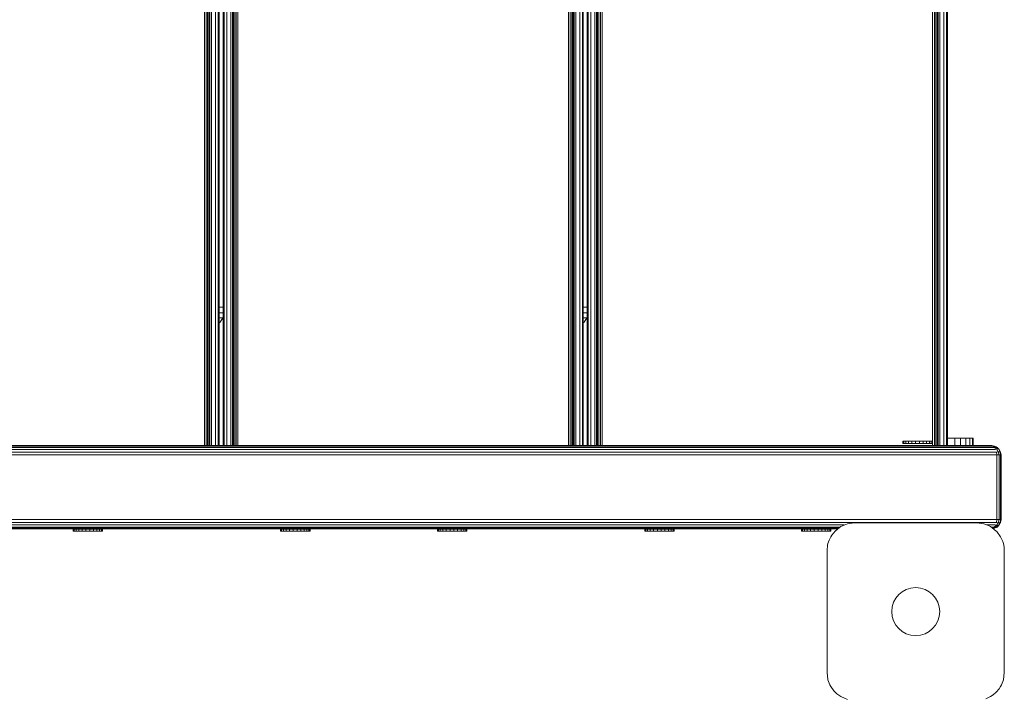
# Model space of a CAD drawing. Units: millimetres. Extents: x 1804 to 578302, y -1972 to 596964.
# Drawn here: x 6397 to 6930, y 6550 to 6917 of the extents above; entities that cross this region are included whole.
import ezdxf

# ---------------------------------------------------------------- set-up
doc = ezdxf.new("R2010")
doc.units = ezdxf.units.MM
doc.layers.add('Контур', color=7, linetype='Continuous', lineweight=15)

msp = doc.modelspace()

# ---------------------------------------------------------------- linework, layer by layer
at = {"layer": 'Контур'}
for p, q in [((6496.662, 7316.263), (6496.662, 6686.263)), ((6497.589, 6686.263), (6497.589, 7316.263)), ((6498.426, 6686.263), (6498.426, 7316.263)), ((6499.089, 6686.263), (6499.089, 7316.263)), ((6499.515, 6686.263), (6499.515, 7316.263)), ((6499.662, 6686.263), (6499.662, 7316.263)), ((6500.54, 7316.263), (6500.54, 6686.263)), ((6502.752, 7316.263), (6502.752, 6686.263)), ((6504.173, 7316.263), (6504.173, 6686.263)), ((6504.662, 7316.263), (6504.662, 6686.263)), ((6506.851, 7316.263), (6506.85, 6686.263)), ((6507.34, 7316.263), (6507.34, 6686.263)), ((6508.76, 7316.263), (6508.76, 6686.263)), ((6510.973, 7316.263), (6510.973, 6686.263)), ((6511.851, 6686.263), (6511.851, 7316.263)), ((6511.997, 6686.263), (6511.997, 7316.263)), ((6512.424, 6686.263), (6512.424, 7316.263)), ((6513.087, 6686.263), (6513.087, 7316.263)), ((6513.924, 6686.263), (6513.924, 7316.263)), ((6514.851, 6686.263), (6514.851, 7316.263)), ((6693.851, 7316.263), (6693.851, 6686.263)), ((6694.778, 6686.263), (6694.778, 7316.263)), ((6695.614, 6686.263), (6695.614, 7316.263)), ((6696.278, 6686.263), (6696.278, 7316.263)), ((6696.704, 6686.263), (6696.704, 7316.263)), ((6696.851, 6686.263), (6696.851, 7316.263)), ((6697.728, 7316.263), (6697.728, 6686.263)), ((6699.941, 7316.263), (6699.941, 6686.263)), ((6701.361, 7316.263), (6701.361, 6686.263)), ((6701.851, 7316.263), (6701.85, 6686.263)), ((6704.039, 7316.263), (6704.039, 6686.263)), ((6704.528, 7316.263), (6704.528, 6686.263)), ((6705.949, 7316.263), (6705.949, 6686.263)), ((6708.161, 7316.263), (6708.161, 6686.263)), ((6709.039, 6686.263), (6709.039, 7316.263)), ((6709.186, 6686.263), (6709.186, 7316.263)), ((6709.612, 6686.263), (6709.612, 7316.263)), ((6710.276, 6686.263), (6710.276, 7316.263)), ((6711.112, 6686.263), (6711.112, 7316.263)), ((6712.039, 6686.263), (6712.039, 7316.263)), ((6891.039, 7316.263), (6891.039, 6686.263)), ((6891.966, 6686.263), (6891.966, 7316.263)), ((6892.802, 6686.263), (6892.802, 7316.263)), ((6893.466, 6686.263), (6893.466, 7316.263)), ((6893.892, 6686.263), (6893.892, 7316.263)), ((6894.039, 6686.263), (6894.039, 7316.263)), ((6894.917, 7316.263), (6894.917, 6686.263)), ((6897.129, 7316.263), (6897.129, 6686.263)), ((6898.55, 7316.263), (6898.55, 6686.263)), ((6899.039, 7316.263), (6899.039, 6686.263)), ((6504.662, 6761.263), (6506.85, 6761.263)), ((6504.662, 6758.173), (6506.85, 6758.173)), ((6506.642, 6755.385), (6506.85, 6756.022)), ((6701.85, 6761.263), (6704.039, 6761.263)), ((6701.85, 6758.173), (6704.039, 6758.173)), ((6703.83, 6755.386), (6704.039, 6756.023)), ((6504.662, 6755.385), (6506.642, 6755.385)), ((6504.662, 6752.731), (6505.22, 6753.173)), ((6504.662, 6753.173), (6505.22, 6753.173)), ((6505.22, 6753.173), (6506.642, 6755.385)), ((6701.85, 6755.386), (6703.83, 6755.386)), ((6701.85, 6752.731), (6702.408, 6753.173)), ((6701.85, 6753.173), (6702.408, 6753.173)), ((6702.408, 6753.173), (6703.83, 6755.386)), ((6874.968, 6688.709), (6875.493, 6688.709)), ((6874.968, 6688.709), (6874.968, 6687.495)), ((6874.968, 6687.495), (6875.493, 6687.495)), ((6875.493, 6688.709), (6876.525, 6688.709)), ((6875.493, 6688.709), (6875.493, 6687.495)), ((6875.493, 6687.495), (6876.525, 6687.495)), ((6876.525, 6688.709), (6877.993, 6688.709)), ((6876.525, 6688.709), (6876.525, 6687.495)), ((6876.525, 6687.495), (6877.993, 6687.495)), ((6877.993, 6688.709), (6879.799, 6688.709)), ((6877.993, 6688.709), (6877.993, 6687.495)), ((6877.993, 6687.495), (6879.799, 6687.495)), ((6881.818, 6688.709), (6879.799, 6688.709)), ((6879.799, 6688.709), (6879.799, 6687.495)), ((6881.818, 6687.495), (6879.799, 6687.495)), ((6881.818, 6688.709), (6883.913, 6688.709)), ((6881.818, 6688.709), (6881.818, 6687.495)), ((6881.818, 6687.495), (6883.913, 6687.495)), ((6883.913, 6688.709), (6885.941, 6688.709)), ((6883.913, 6688.709), (6883.913, 6688.644)), ((6883.913, 6687.495), (6883.913, 6688.644)), ((6883.913, 6687.495), (6885.941, 6687.495)), ((6885.941, 6688.709), (6885.941, 6688.644)), ((6885.941, 6688.709), (6887.765, 6688.709)), ((6885.941, 6687.495), (6885.941, 6688.644)), ((6885.941, 6687.495), (6887.765, 6687.495)), ((6887.765, 6688.709), (6889.259, 6688.709)), ((6887.765, 6688.709), (6887.765, 6687.495)), ((6887.765, 6687.495), (6889.259, 6687.495)), ((6889.259, 6688.709), (6890.322, 6688.709)), ((6889.259, 6688.709), (6889.259, 6687.495)), ((6889.259, 6687.495), (6890.322, 6687.495)), ((6890.322, 6688.709), (6890.882, 6688.709)), ((6890.322, 6688.709), (6890.322, 6687.495)), ((6890.322, 6687.495), (6890.882, 6687.495)), ((6890.882, 6688.709), (6890.901, 6688.709)), ((6890.882, 6688.709), (6890.882, 6687.495)), ((6890.882, 6687.495), (6890.901, 6687.495)), ((6890.901, 6688.709), (6890.901, 6687.495)), ((6903.068, 6690.263), (6899.039, 6690.263)), ((6899.039, 6690.263), (6910.068, 6690.263)), ((6912.578, 6690.263), (6899.039, 6690.263)), ((6906.158, 6690.263), (6903.068, 6690.263)), ((6903.068, 6686.263), (6903.068, 6690.263)), ((6908.946, 6690.263), (6906.158, 6690.263)), ((6906.158, 6686.263), (6906.158, 6690.263)), ((6911.158, 6690.263), (6908.946, 6690.263)), ((6908.946, 6686.263), (6908.946, 6690.263)), ((6913.068, 6690.263), (6910.068, 6690.263)), ((6912.578, 6690.263), (6911.158, 6690.263)), ((6911.158, 6686.263), (6911.158, 6690.263)), ((6913.068, 6690.263), (6912.578, 6690.263)), ((6912.578, 6686.263), (6912.578, 6690.263)), ((6913.068, 6686.263), (6913.068, 6690.263)), ((6913.068, 6690.263), (6913.068, 6690.263)), ((6308.465, 6686.263), (6914.238, 6686.263)), ((6308.465, 6686.263), (6921.898, 6686.263)), ((6308.465, 6686.263), (6879.779, 6686.263)), ((6308.465, 6686.263), (6883.676, 6686.263)), ((6308.465, 6686.263), (6879.568, 6686.263)), ((6308.465, 6686.263), (6879.568, 6686.263)), ((6308.465, 6686.263), (6883.676, 6686.263)), ((6921.898, 6686.263), (6308.465, 6686.263)), ((6308.71, 6686.018), (6923.082, 6686.018)), ((6309.42, 6685.308), (6924.15, 6685.308)), ((6310.526, 6684.202), (6924.997, 6684.202)), ((6311.92, 6682.808), (6925.541, 6682.808)), ((6879.568, 6686.263), (6879.779, 6686.263)), ((6879.568, 6686.263), (6879.779, 6686.263)), ((6879.568, 6686.263), (6879.568, 6686.263)), ((6879.568, 6686.263), (6879.779, 6686.263)), ((6879.779, 6686.263), (6879.779, 6686.263)), ((6880.387, 6686.263), (6879.779, 6686.263)), ((6879.779, 6686.263), (6880.387, 6686.263)), ((6879.779, 6686.263), (6880.387, 6686.263)), ((6880.387, 6686.263), (6880.387, 6686.263)), ((6881.318, 6686.263), (6880.387, 6686.263)), ((6880.387, 6686.263), (6881.318, 6686.263)), ((6880.387, 6686.263), (6881.318, 6686.263)), ((6881.318, 6686.263), (6881.318, 6686.263)), ((6882.46, 6686.263), (6881.318, 6686.263)), ((6881.318, 6686.263), (6882.46, 6686.263)), ((6881.318, 6686.263), (6882.46, 6686.263)), ((6882.46, 6686.263), (6883.676, 6686.263)), ((6882.46, 6686.263), (6883.676, 6686.263)), ((6883.676, 6686.263), (6884.818, 6686.263)), ((6883.676, 6686.263), (6884.818, 6686.263)), ((6884.818, 6686.263), (6885.749, 6686.263)), ((6921.898, 6686.263), (6884.818, 6686.263)), ((6885.749, 6686.263), (6886.357, 6686.263)), ((6922.766, 6686.263), (6886.357, 6686.263)), ((6899.039, 6686.263), (6903.068, 6686.263)), ((6903.068, 6686.263), (6906.158, 6686.263)), ((6906.158, 6686.263), (6908.946, 6686.263)), ((6908.946, 6686.263), (6911.158, 6686.263)), ((6911.158, 6686.263), (6912.578, 6686.263)), ((6912.578, 6686.263), (6913.068, 6686.263)), ((6914.238, 6686.263), (6921.898, 6686.263)), ((6921.898, 6686.263), (6922.766, 6686.263)), ((6922.536, 6686.263), (6921.898, 6686.263)), ((6922.933, 6686.263), (6922.536, 6686.263)), ((6922.766, 6686.263), (6923.068, 6686.263)), ((6923.068, 6686.263), (6922.933, 6686.263)), ((6923.068, 6686.263), (6923.847, 6686.187)), ((6923.068, 6686.263), (6923.068, 6686.263)), ((6923.068, 6686.263), (6923.847, 6686.187)), ((6923.082, 6686.018), (6923.15, 6686.187)), ((6923.082, 6686.018), (6924.563, 6685.593)), ((6923.15, 6686.187), (6923.847, 6686.187)), ((6924.613, 6686.018), (6923.847, 6686.187)), ((6924.613, 6686.018), (6923.847, 6686.187)), ((6924.15, 6685.308), (6924.563, 6685.593)), ((6924.15, 6685.308), (6925.715, 6684.477)), ((6924.563, 6685.593), (6925.715, 6684.477)), ((6924.563, 6685.593), (6925.454, 6685.593)), ((6924.613, 6686.018), (6925.454, 6685.593)), ((6924.613, 6686.018), (6924.613, 6686.018)), ((6924.613, 6686.018), (6925.454, 6685.593)), ((6924.997, 6684.202), (6925.715, 6684.477)), ((6926.007, 6685.308), (6925.454, 6685.593)), ((6925.454, 6685.593), (6926.764, 6684.477)), ((6926.007, 6685.308), (6925.454, 6685.593)), ((6925.541, 6682.808), (6926.467, 6682.973)), ((6925.728, 6681.263), (6925.541, 6682.808)), ((6925.715, 6684.477), (6926.764, 6684.477)), ((6925.715, 6684.477), (6926.467, 6682.973)), ((6926.007, 6685.308), (6927.113, 6684.202)), ((6926.007, 6685.308), (6926.007, 6685.308)), ((6926.007, 6685.308), (6926.764, 6684.477)), ((6926.467, 6682.973), (6927.619, 6682.973)), ((6927.004, 6681.263), (6926.467, 6682.973)), ((6926.764, 6684.477), (6927.619, 6682.973)), ((6927.113, 6684.202), (6926.764, 6684.477)), ((6927.113, 6684.202), (6927.823, 6682.808)), ((6927.113, 6684.202), (6927.113, 6684.202)), ((6927.113, 6684.202), (6927.823, 6682.808)), ((6927.823, 6682.808), (6927.619, 6682.973)), ((6927.798, 6681.263), (6927.619, 6682.973)), ((6927.823, 6682.808), (6927.823, 6682.808)), ((6928.068, 6681.263), (6927.823, 6682.808)), ((6925.728, 6681.263), (6313.465, 6681.263)), ((6925.728, 6681.263), (6927.004, 6681.263)), ((6925.728, 6646.263), (6925.728, 6681.263)), ((6925.728, 6646.263), (6925.728, 6681.263)), ((6927.004, 6681.263), (6927.798, 6681.263)), ((6927.004, 6646.263), (6927.004, 6681.263)), ((6928.068, 6681.263), (6927.798, 6681.263)), ((6927.798, 6646.263), (6927.798, 6681.263)), ((6928.068, 6646.263), (6928.068, 6681.263)), ((6348.465, 6646.263), (6879.568, 6646.263)), ((6925.728, 6646.263), (6348.465, 6646.263)), ((6925.541, 6644.718), (6350.01, 6644.718)), ((6845.949, 6644.149), (6844.977, 6643.923)), ((6845.949, 6644.149), (6848.859, 6644.434)), ((6848.859, 6644.434), (6880.709, 6644.434)), ((6880.709, 6644.434), (6914.859, 6644.434)), ((6886.568, 6646.263), (6910.407, 6646.263)), ((6910.407, 6646.263), (6910.407, 6646.263)), ((6913.068, 6646.263), (6913.068, 6646.263)), ((6913.068, 6646.263), (6913.068, 6646.263)), ((6914.859, 6644.434), (6917.625, 6644.179)), ((6916.331, 6646.263), (6916.331, 6646.263)), ((6916.331, 6646.263), (6916.332, 6646.263)), ((6917.625, 6644.179), (6918.741, 6643.923)), ((6919.804, 6646.263), (6919.804, 6646.263)), ((6919.804, 6646.263), (6919.804, 6646.263)), ((6923.068, 6646.263), (6923.068, 6646.263)), ((6923.068, 6646.263), (6923.068, 6646.263)), ((6925.728, 6646.263), (6925.541, 6644.718)), ((6925.541, 6644.718), (6926.467, 6644.553)), ((6925.715, 6643.049), (6926.467, 6644.553)), ((6925.728, 6646.263), (6925.728, 6646.263)), ((6925.728, 6646.263), (6925.728, 6646.263)), ((6927.004, 6646.263), (6925.728, 6646.263)), ((6927.004, 6646.263), (6926.467, 6644.553)), ((6927.619, 6644.553), (6926.467, 6644.553)), ((6926.764, 6643.049), (6927.619, 6644.553)), ((6927.798, 6646.263), (6927.004, 6646.263)), ((6927.823, 6644.718), (6927.113, 6643.324)), ((6927.798, 6646.263), (6927.619, 6644.553)), ((6927.823, 6644.718), (6927.619, 6644.553)), ((6928.068, 6646.263), (6927.798, 6646.263)), ((6928.068, 6646.263), (6927.823, 6644.718)), ((6843.209, 6643.324), (6351.404, 6643.324)), ((6841.027, 6642.218), (6352.51, 6642.218)), ((6840.042, 6641.508), (6353.22, 6641.507)), ((6839.743, 6641.263), (6353.465, 6641.263)), ((6425.606, 6641.115), (6426.13, 6641.115)), ((6425.606, 6639.901), (6425.606, 6641.115)), ((6425.606, 6639.901), (6426.13, 6639.901)), ((6426.13, 6641.115), (6427.162, 6641.115)), ((6426.13, 6639.901), (6426.13, 6641.115)), ((6426.13, 6639.901), (6427.162, 6639.901)), ((6427.162, 6641.115), (6428.631, 6641.115)), ((6427.162, 6639.901), (6427.162, 6641.115)), ((6427.162, 6639.901), (6428.631, 6639.901)), ((6428.631, 6641.115), (6430.436, 6641.115)), ((6428.631, 6639.901), (6428.631, 6641.115)), ((6428.631, 6639.901), (6430.436, 6639.901)), ((6432.455, 6641.115), (6430.436, 6641.115)), ((6430.436, 6639.901), (6430.436, 6641.115)), ((6432.455, 6639.901), (6430.436, 6639.901)), ((6432.455, 6639.901), (6432.455, 6641.115)), ((6432.455, 6641.115), (6434.55, 6641.115)), ((6432.455, 6639.901), (6434.55, 6639.901)), ((6434.55, 6641.115), (6436.578, 6641.115)), ((6434.55, 6639.901), (6434.55, 6641.115)), ((6434.55, 6639.901), (6436.578, 6639.901)), ((6436.578, 6641.115), (6438.402, 6641.115)), ((6436.578, 6639.901), (6436.578, 6641.115)), ((6436.578, 6639.901), (6438.402, 6639.901)), ((6438.402, 6641.115), (6439.896, 6641.115)), ((6438.402, 6639.901), (6438.402, 6641.115)), ((6438.402, 6639.901), (6439.896, 6639.901)), ((6439.896, 6641.115), (6440.96, 6641.115)), ((6439.896, 6639.901), (6439.896, 6641.115)), ((6439.896, 6639.901), (6440.96, 6639.901)), ((6440.96, 6641.115), (6441.52, 6641.115)), ((6440.96, 6639.901), (6440.96, 6641.115)), ((6440.96, 6639.901), (6441.52, 6639.901)), ((6441.52, 6641.115), (6441.538, 6641.115)), ((6441.52, 6639.901), (6441.52, 6641.115)), ((6441.52, 6639.901), (6441.538, 6639.901)), ((6441.538, 6639.901), (6441.538, 6641.115)), ((6537.932, 6641.115), (6538.457, 6641.115)), ((6537.932, 6639.901), (6537.932, 6641.115)), ((6537.932, 6639.901), (6538.457, 6639.901)), ((6538.457, 6641.115), (6539.489, 6641.115)), ((6538.457, 6639.901), (6538.457, 6641.115)), ((6538.457, 6639.901), (6539.489, 6639.901)), ((6539.489, 6641.115), (6540.957, 6641.115)), ((6539.489, 6639.901), (6539.489, 6641.115)), ((6539.489, 6639.901), (6540.957, 6639.901)), ((6540.957, 6641.115), (6542.763, 6641.115)), ((6540.957, 6639.901), (6540.957, 6641.115)), ((6540.957, 6639.901), (6542.763, 6639.901)), ((6544.782, 6641.115), (6542.763, 6641.115)), ((6542.763, 6639.901), (6542.763, 6641.115)), ((6544.782, 6639.901), (6542.763, 6639.901)), ((6544.782, 6639.901), (6544.782, 6641.115)), ((6544.782, 6641.115), (6546.877, 6641.115)), ((6544.782, 6639.901), (6546.877, 6639.901)), ((6546.877, 6641.115), (6548.905, 6641.115)), ((6546.877, 6639.901), (6546.877, 6641.115)), ((6546.877, 6639.901), (6548.905, 6639.901)), ((6548.905, 6641.115), (6550.729, 6641.115)), ((6548.905, 6639.901), (6548.905, 6641.115)), ((6548.905, 6639.901), (6550.729, 6639.901)), ((6550.729, 6641.115), (6552.223, 6641.115)), ((6550.729, 6639.901), (6550.729, 6641.115)), ((6550.729, 6639.901), (6552.223, 6639.901)), ((6552.223, 6641.115), (6553.286, 6641.115)), ((6552.223, 6639.901), (6552.223, 6641.115)), ((6552.223, 6639.901), (6553.286, 6639.901)), ((6553.286, 6641.115), (6553.846, 6641.115)), ((6553.286, 6639.901), (6553.286, 6641.115)), ((6553.286, 6639.901), (6553.846, 6639.901)), ((6553.846, 6641.115), (6553.865, 6641.115)), ((6553.846, 6639.901), (6553.846, 6641.115)), ((6553.846, 6639.901), (6553.865, 6639.901)), ((6553.865, 6639.901), (6553.865, 6641.115)), ((6622.833, 6641.115), (6623.358, 6641.115)), ((6622.833, 6639.901), (6622.833, 6641.115)), ((6622.833, 6639.901), (6623.358, 6639.901)), ((6623.358, 6641.115), (6624.389, 6641.115)), ((6623.358, 6639.901), (6623.358, 6641.115)), ((6623.358, 6639.901), (6624.389, 6639.901)), ((6624.389, 6641.115), (6625.858, 6641.115)), ((6624.389, 6639.901), (6624.389, 6641.115)), ((6624.389, 6639.901), (6625.858, 6639.901)), ((6625.858, 6641.115), (6627.663, 6641.115)), ((6625.858, 6639.901), (6625.858, 6641.115)), ((6625.858, 6639.901), (6627.663, 6639.901)), ((6629.682, 6641.115), (6627.663, 6641.115)), ((6627.663, 6639.901), (6627.663, 6641.115)), ((6629.682, 6639.901), (6627.663, 6639.901)), ((6629.682, 6639.901), (6629.682, 6641.115)), ((6629.682, 6641.115), (6631.777, 6641.115)), ((6629.682, 6639.901), (6631.777, 6639.901)), ((6631.777, 6641.115), (6633.806, 6641.115)), ((6631.777, 6639.901), (6631.777, 6641.115)), ((6631.777, 6639.901), (6633.806, 6639.901)), ((6633.806, 6641.115), (6635.629, 6641.115)), ((6633.806, 6639.901), (6633.806, 6641.115)), ((6633.806, 6639.901), (6635.629, 6639.901)), ((6635.629, 6641.115), (6637.123, 6641.115)), ((6635.629, 6639.901), (6635.629, 6641.115)), ((6635.629, 6639.901), (6637.123, 6639.901)), ((6637.123, 6641.115), (6638.187, 6641.115)), ((6637.123, 6639.901), (6637.123, 6641.115)), ((6637.123, 6639.901), (6638.187, 6639.901)), ((6638.187, 6641.115), (6638.747, 6641.115)), ((6638.187, 6639.901), (6638.187, 6641.115)), ((6638.187, 6639.901), (6638.747, 6639.901)), ((6638.747, 6641.115), (6638.765, 6641.115)), ((6638.747, 6639.901), (6638.747, 6641.115)), ((6638.747, 6639.901), (6638.765, 6639.901)), ((6638.765, 6639.901), (6638.765, 6641.115)), ((6735.121, 6641.115), (6735.646, 6641.115)), ((6735.121, 6639.901), (6735.121, 6641.115)), ((6735.121, 6639.901), (6735.646, 6639.901)), ((6735.646, 6641.115), (6736.677, 6641.115)), ((6735.646, 6639.901), (6735.646, 6641.115)), ((6735.646, 6639.901), (6736.677, 6639.901)), ((6736.677, 6641.115), (6738.146, 6641.115)), ((6736.677, 6639.901), (6736.677, 6641.115)), ((6736.677, 6639.901), (6738.146, 6639.901)), ((6738.146, 6641.115), (6739.951, 6641.115)), ((6738.146, 6639.901), (6738.146, 6641.115)), ((6738.146, 6639.901), (6739.951, 6639.901)), ((6741.97, 6641.115), (6739.951, 6641.115)), ((6739.951, 6639.901), (6739.951, 6641.115)), ((6741.97, 6639.901), (6739.951, 6639.901)), ((6741.97, 6639.901), (6741.97, 6641.115)), ((6741.97, 6641.115), (6744.065, 6641.115)), ((6741.97, 6639.901), (6744.065, 6639.901)), ((6744.065, 6641.115), (6746.094, 6641.115)), ((6744.065, 6639.901), (6744.065, 6641.115)), ((6744.065, 6639.901), (6746.094, 6639.901)), ((6746.094, 6641.115), (6747.917, 6641.115)), ((6746.094, 6639.901), (6746.094, 6641.115)), ((6746.094, 6639.901), (6747.917, 6639.901)), ((6747.917, 6641.115), (6749.411, 6641.115)), ((6747.917, 6639.901), (6747.917, 6641.115)), ((6747.917, 6639.901), (6749.411, 6639.901)), ((6749.411, 6641.115), (6750.475, 6641.115)), ((6749.411, 6639.901), (6749.411, 6641.115)), ((6749.411, 6639.901), (6750.475, 6639.901)), ((6750.475, 6641.115), (6751.035, 6641.115)), ((6750.475, 6639.901), (6750.475, 6641.115)), ((6750.475, 6639.901), (6751.035, 6639.901)), ((6751.035, 6641.115), (6751.053, 6641.115)), ((6751.035, 6639.901), (6751.035, 6641.115)), ((6751.035, 6639.901), (6751.053, 6639.901)), ((6751.053, 6639.901), (6751.053, 6641.115)), ((6820.021, 6641.115), (6820.546, 6641.115)), ((6820.021, 6639.901), (6820.021, 6641.115)), ((6820.021, 6639.901), (6820.546, 6639.901)), ((6820.546, 6641.115), (6821.578, 6641.115)), ((6820.546, 6639.901), (6820.546, 6641.115)), ((6820.546, 6639.901), (6821.578, 6639.901)), ((6821.578, 6641.115), (6823.046, 6641.115)), ((6821.578, 6639.901), (6821.578, 6641.115)), ((6821.578, 6639.901), (6823.046, 6639.901)), ((6823.046, 6641.115), (6824.851, 6641.115)), ((6823.046, 6639.901), (6823.046, 6641.115)), ((6823.046, 6639.901), (6824.851, 6639.901)), ((6826.87, 6641.115), (6824.851, 6641.115)), ((6824.851, 6639.901), (6824.851, 6641.115)), ((6826.87, 6639.901), (6824.851, 6639.901)), ((6826.87, 6639.901), (6826.87, 6641.115)), ((6826.87, 6641.115), (6828.966, 6641.115)), ((6826.87, 6639.901), (6828.966, 6639.901)), ((6828.966, 6641.115), (6830.994, 6641.115)), ((6828.966, 6639.901), (6828.966, 6641.115)), ((6828.966, 6639.901), (6830.994, 6639.901)), ((6830.994, 6641.115), (6832.817, 6641.115)), ((6830.994, 6639.901), (6830.994, 6641.115)), ((6830.994, 6639.901), (6832.817, 6639.901)), ((6832.817, 6641.115), (6834.312, 6641.115)), ((6832.817, 6639.901), (6832.817, 6641.115)), ((6832.817, 6639.901), (6834.312, 6639.901)), ((6834.312, 6641.115), (6835.375, 6641.115)), ((6834.312, 6639.901), (6834.312, 6641.115)), ((6834.312, 6639.901), (6835.375, 6639.901)), ((6835.375, 6641.115), (6835.935, 6641.115)), ((6835.375, 6639.901), (6835.375, 6641.115)), ((6835.375, 6639.901), (6835.935, 6639.901)), ((6835.935, 6641.115), (6835.953, 6641.115)), ((6835.935, 6639.901), (6835.935, 6641.115)), ((6835.935, 6639.901), (6835.953, 6639.901)), ((6835.953, 6639.901), (6835.953, 6641.115)), ((6836.38, 6637.757), (6838.253, 6640.041)), ((6840.537, 6641.913), (6838.253, 6640.041)), ((6840.537, 6641.913), (6841.359, 6642.424)), ((6843.138, 6643.3), (6841.359, 6642.424)), ((6843.138, 6643.3), (6844.977, 6643.923)), ((6921.294, 6642.981), (6918.741, 6643.923)), ((6924.997, 6643.324), (6920.364, 6643.324)), ((6921.294, 6642.981), (6922.359, 6642.424)), ((6923.332, 6641.813), (6922.359, 6642.424)), ((6924.149, 6642.218), (6922.688, 6642.218)), ((6923.332, 6641.813), (6925.466, 6640.041)), ((6923.54, 6641.639), (6924.563, 6641.933)), ((6924.613, 6641.508), (6923.891, 6641.349)), ((6924.149, 6642.218), (6925.715, 6643.049)), ((6924.149, 6642.218), (6924.563, 6641.933)), ((6924.563, 6641.933), (6925.715, 6643.049)), ((6925.454, 6641.933), (6924.563, 6641.933)), ((6924.613, 6641.508), (6925.454, 6641.933)), ((6924.997, 6643.324), (6925.715, 6643.049)), ((6925.454, 6641.933), (6926.764, 6643.049)), ((6926.007, 6642.218), (6925.454, 6641.933)), ((6925.761, 6639.737), (6925.466, 6640.041)), ((6926.764, 6643.049), (6925.715, 6643.049)), ((6925.761, 6639.737), (6927.85, 6636.934)), ((6927.113, 6643.324), (6926.007, 6642.218)), ((6926.007, 6642.218), (6926.764, 6643.049)), ((6927.113, 6643.324), (6926.764, 6643.049)), ((6834.144, 6632.344), (6834.37, 6633.316)), ((6834.993, 6635.155), (6834.37, 6633.316)), ((6834.993, 6635.155), (6835.869, 6636.934)), ((6836.38, 6637.757), (6835.869, 6636.934)), ((6929.007, 6634.418), (6927.85, 6636.934)), ((6929.007, 6634.418), (6929.348, 6633.316)), ((6929.736, 6631.352), (6929.348, 6633.316)), ((6833.859, 6629.434), (6834.144, 6632.344)), ((6833.859, 6603.065), (6833.859, 6629.434)), ((6929.736, 6631.352), (6929.859, 6629.434)), ((6929.859, 6629.434), (6929.859, 6589.803)), ((6833.859, 6563.434), (6833.859, 6603.065)), ((6929.859, 6589.803), (6929.859, 6563.434)), ((6834.346, 6559.647), (6833.859, 6563.434)), ((6834.346, 6559.647), (6834.37, 6559.552)), ((6835.426, 6556.753), (6834.37, 6559.552)), ((6928.336, 6556.842), (6929.348, 6559.552)), ((6929.859, 6563.434), (6929.348, 6559.552)), ((6835.426, 6556.753), (6835.869, 6555.934)), ((6837.563, 6553.571), (6835.869, 6555.934)), ((6837.563, 6553.571), (6838.253, 6552.827)), ((6927.022, 6554.657), (6925.466, 6552.827)), ((6927.022, 6554.657), (6927.85, 6555.934)), ((6928.336, 6556.842), (6927.85, 6555.934)), ((6839.19, 6551.969), (6838.253, 6552.827)), ((6839.19, 6551.969), (6841.359, 6550.444)), ((6843.255, 6549.52), (6841.359, 6550.444)), ((6843.255, 6549.52), (6844.977, 6548.945)), ((6919.868, 6549.294), (6922.359, 6550.444)), ((6923.896, 6551.465), (6922.359, 6550.444)), ((6923.896, 6551.465), (6925.466, 6552.827))]:
    msp.add_line(p, q, dxfattribs=at)
at = {"layer": 'Контур', "ltscale": 600}
msp.add_circle((6881.859, 6596.434), 13, dxfattribs=at)

doc.saveas('drawing.dxf')
